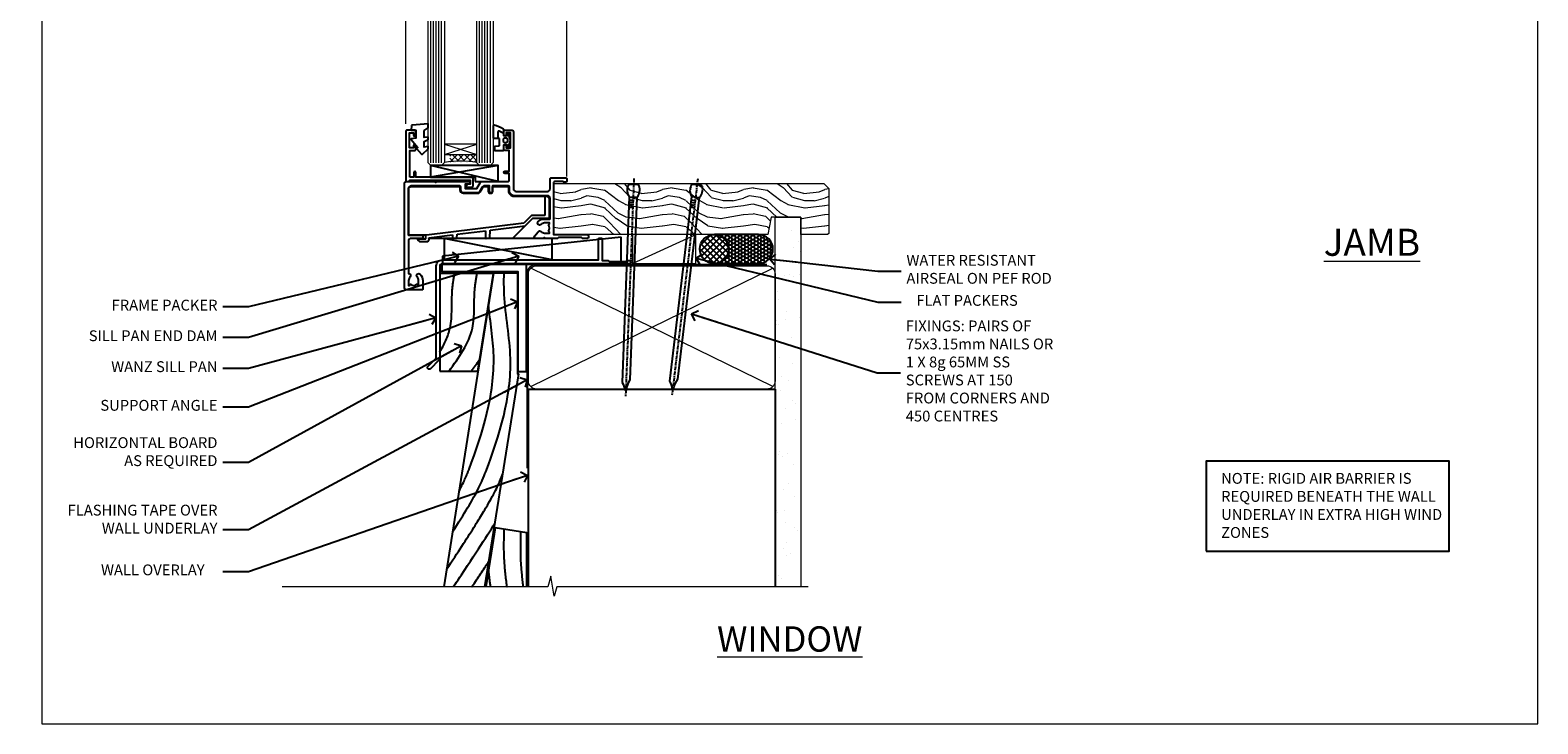
# Model space of a CAD drawing. Units: millimetres. Extents: x 1409 to 10966, y 49 to 2191.
# Drawn here: x 1409 to 1966, y 1048 to 1304 of the extents above; entities that cross this region are included whole.
import ezdxf
from ezdxf import colors
from ezdxf.entities.mleader import LeaderData, LeaderLine
from ezdxf.math import Vec2, Vec3

# ---------------------------------------------------------------- set-up
doc = ezdxf.new("R2010")
doc.units = ezdxf.units.MM
doc.linetypes.add('CENTER', pattern=[2, 1.25, -0.25, 0.25, -0.25])
doc.linetypes.add('Dashed', pattern=[564.444447, 282.222223, -282.222223])
doc.layers.add('Aluminium Systems Ltd Joinery Detail', color=7, linetype='Continuous')
doc.layers.add('Aluminium Systems Ltd Notes', color=7, linetype='Continuous')
doc.layers.add('No Print', color=7, linetype='Continuous', plot=False)
doc.styles.add('ASL TXT 50', font='romans.shx', dxfattribs={"height": 100})
doc.styles.get("Standard").update_dxf_attribs({"font": 'arial.ttf'})
pattern_1 = [(37.5, (56.66, 0.65), (-4, 122.353), [0, -96.52, 0, -107.95, 0, -103.188]), (7.5, (56.66, 0.65), (112.38, 179.2), [0, -52.07, 0, -86.995, 0, -33.338]), (327.5, (-21.44, 0.65), (197.75, 0.36), [0, -31.75, 0, -114.3, 0, -149.225]), (317.5, (-21.44, 0.65), (190.89, 55.73), [0, -15.875, 0, -74.93, 0, -85.725])]

# ---------------------------------------------------------------- blocks, each defined once
blk = doc.blocks.new('Page Layout')
at = {"layer": 'Aluminium Systems Ltd Joinery Detail', "color": 8, "lineweight": 5}
blk.add_lwpolyline([(0, 693.99), (0, 0), (553.08, 0), (553.08, 693.99)], close=True, dxfattribs=at)
blk = doc.blocks.new('_Open90')
at = {"color": 0, "linetype": 'ByBlock', "lineweight": -2}
for p, q in [((0, 0), (-2.44, 0)), ((-0.5, 0.5), (0, 0)), ((0, 0), (-0.5, -0.5))]:
    blk.add_line(p, q, dxfattribs=at)
blk = doc.blocks.new('Nail 75 JH')
at = {"linetype": 'CENTER'}
blk.add_line((0, 2.3), (0, -78.26), dxfattribs=at)
for p, q in [((1.5, -4.49), (-1.5, -4.49)), ((1.5, -5.73), (0.13, -5.73)), ((1.5, -6.6), (0.13, -6.6)), ((1.5, -7.47), (0.13, -7.47)), ((1.5, -8.34), (0.13, -8.34))]:
    blk.add_line(p, q)
blk.add_lwpolyline([(-1.5, -4.49, -0.247527), (-2.06, -0.36, -0.331135), (-1.58, 0), (1.58, 0, -0.331135), (2.06, -0.36, -0.247527), (1.5, -4.49), (1.5, -73.21, 0.124564), (0.28, -75.97), (-0.25, -75.97, 0.101255), (-1.5, -72.05)], format="xyb", close=True)
blk = doc.blocks.new('J304-21910')
blk.add_lwpolyline([(1.11, 0.19, -1), (0.19, 1.11), (3.08, 4, 0.198912), (3.22, 4.35), (3.22, 38.22, -0.414214), (5.42, 40.42), (63.22, 40.42), (63.22, 48.22, -0.414214), (63.42, 48.42), (64.42, 48.42, -0.414214), (64.62, 48.22), (64.62, 40.22), (66.72, 40.22), (67.12, 39.82), (73.32, 39.82), (73.72, 40.22), (74.62, 40.22, -1), (74.62, 39.02), (5.52, 39.02, 0.414214), (4.52, 38.02), (4.52, 4.02, -0.198912), (4.23, 3.31)], format="xyb", close=True)
blk = doc.blocks.new('Bevel Back Weatherboard DF AL40 DF Sill Liner Awning')
at = {"layer": 'Aluminium Systems Ltd Joinery Detail', "lineweight": 5}
h = blk.add_hatch(dxfattribs=at)
h.set_pattern_fill('WOOD-3', color=256, scale=97.5, angle=30, style=0, pattern_type=2)
h.set_pattern_definition([(4.7636, (412.314, -7164.265), (-330.0000284, -29.999746), [3.61248, -357.63537]), (348.6901, (415.914, -7163.965), (120.0000226, -29.999929), [4.58913, -148.38147]), (315, (420.414, -7164.865), (-3e-14, -30.00001), [3.39411, -39.03228]), (313.1524, (422.8139, -7167.2649), (420.00008502, -449.99992613), [6.57951, -651.37185]), (347.0054, (427.3139, -7172.065), (-270.000023, 59.9999273), [4.00251, -396.24741]), (360, (431.214, -7172.965), (30, -30), [7.5, -22.5]), (9.4623, (438.714, -7172.965), (-150.0000232, -29.9999442), [3.64965, -178.83321]), (5.7106, (412.314, -7172.365), (-269.9999827, -30.0000394), [3.01497, -298.48131]), (360, (415.314, -7172.065), (30, -30), [4.5, -25.5]), (331.6992, (419.8139, -7172.065), (329.9998536, -180.0002662), [4.42944, -438.51525]), (307.875, (423.714, -7174.165), (-120.0000559, 149.999973), [6.84105, -335.21157]), (320.7106, (427.9139, -7179.565), (180.0000192, -149.99998896), [4.26381, -422.11632]), (353.6598, (431.214, -7182.265), (239.9999821, -30.0000474), [5.43324, -266.22831]), (11.8887, (436.6139, -7182.8649), (-419.99991903, -90.00031606), [5.82495, -576.66969]), (6.7098, (412.3139, -7181.6649), (270.00002993, 29.99981644), [5.13516, -508.3821]), (356.6335, (417.4139, -7181.0649), (479.99997966, -30.0003289), [5.10882, -505.77279]), (326.3099, (422.514, -7181.365), (-59.999987, 30.00004), [5.40834, -102.75822]), (312.5104, (427.0139, -7184.365), (299.99972155, -330.0002602), [4.88364, -483.48096]), (345.0686, (430.3139, -7187.965), (330.00001605, -89.9999086), [4.65726, -461.06799]), (360, (434.814, -7189.165), (30, -30), [3.6, -26.4]), (12.9946, (438.4139, -7189.165), (270.000023, 59.9999273), [4.00251, -396.24741]), (360, (421.614, -7159.165), (30, -30), [0, -30]), (136.8476, (425.8139, -7163.6649), (449.99992613, -420.00008502), [6.57951, -651.37185]), (153.4349, (421.014, -7189.165), (-29.999975, 30.00004), [2.68329, -64.39875]), (171.8699, (418.614, -7187.965), (-179.9999933, 29.9999807), [4.24263, -207.88938]), (203.1986, (414.414, -7187.365), (-149.999992, -60.0000398), [2.28474, -226.18845]), (333.4349, (425.814, -7163.665), (29.999975, -30.00004), [3.35409, -63.72795]), (353.2902, (428.8139, -7165.1649), (-270.00002993, 29.99981644), [5.13516, -508.3821]), (10.1247, (433.9139, -7165.7649), (509.99996369, 90.00025766), [8.53287, -844.75488]), (10.3048, (412.314, -7160.965), (180.0000288, 29.9998463), [3.35409, -332.05608]), (344.4759, (415.6139, -7160.3649), (-330.00003074, 89.99993333), [5.60445, -554.84178]), (317.1211, (421.0139, -7161.8649), (-390.0000238, 359.9999926), [5.7315, -567.41769]), (325.3048, (425.2139, -7165.765), (299.99982777, -210.0002583), [4.74342, -469.59822]), (350.5377, (429.114, -7168.465), (150.0000232, -29.9999442), [5.47449, -177.0084]), (6.5819, (434.5139, -7169.3649), (-510.00004314, -59.99960101), [7.85175, -777.3234]), (8.1301, (412.314, -7168.465), (-179.9999933, -29.9999807), [4.24263, -207.88938]), (348.6901, (416.514, -7167.865), (120.0000226, -29.999929), [4.58913, -148.38147]), (317.4896, (421.0139, -7168.765), (-330.0002602, 299.99972155), [4.88364, -483.48096]), (315, (424.614, -7172.065), (-3e-14, -30.00001), [5.51544, -36.91098]), (342.646, (428.5139, -7175.965), (-390.00006057, 119.99983507), [5.02893, -497.86272]), (3.3665, (433.3139, -7177.4649), (-479.99997966, -30.0003289), [5.10882, -505.77279]), (17.1027, (438.4139, -7177.165), (300.0000519, 89.9998648), [4.08045, -403.96368]), (8.7462, (412.3139, -7175.965), (209.9999801, 30.0001259), [3.94587, -390.64251]), (345.0686, (416.2139, -7175.365), (330.00001605, -89.9999086), [4.65726, -461.06799]), (327.9946, (420.714, -7176.565), (-149.9999683, 90.0000332), [5.6604, -277.35906]), (310.1009, (425.5139, -7179.5649), (-329.9999418, 390.00005789), [7.45185, -737.7327]), (344.0546, (430.314, -7185.265), (-120.0000038, 29.9999967), [4.36806, -214.03524]), (6.009, (434.5139, -7186.4649), (299.99999253, 29.99997952), [5.7315, -567.41769]), (23.1986, (440.214, -7185.865), (149.999992, 60.0000398), [2.28474, -226.18845]), (9.4623, (412.314, -7184.965), (-150.0000232, -29.9999442), [3.64965, -178.83321]), (349.992, (415.9139, -7184.3649), (329.99998664, -60.00010416), [5.17881, -512.7015]), (322.5946, (421.0139, -7185.2649), (389.99977395, -300.00029858), [6.42027, -635.60775]), (330.9454, (426.114, -7159.165), (210.0000115, -120.0000008), [3.08868, -305.78022]), (349.2157, (428.8139, -7160.6649), (-479.9999851, 90.0000165), [6.41328, -634.91349]), (7.125, (435.114, -7161.865), (-210.0000114, -29.9999485), [7.25604, -234.6117])])
h.paths.add_polyline_path([(10.37, 10.64), (8.5, 12.41), (-91.45, 12.41), (-91.45, -6.46), (-12.21, -6.46), (-10.88, 0), (0, 0), (0, -6.46), (9.94, -6.46), (10.37, -6.05)])
at = {"layer": 'Aluminium Systems Ltd Joinery Detail'}
h = blk.add_hatch(dxfattribs=at)
h.set_pattern_fill('ANSI37', color=0, scale=0.5)
h.set_pattern_definition([(45, (-280.6136, -187.3016), (-1.122532, 1.122532), []), (135, (-280.6136, -187.3016), (-1.122532, -1.122532), [])])
h.paths.add_polyline_path([(-26.68, -11.79, 1), (-37.35, -11.79, 0.301987), (-34.08, -16.71), (-32.43, -17.11, 0.437328)])
h = blk.add_hatch(dxfattribs=at)
h.set_pattern_fill('HONEY', color=0, scale=0.25)
h.set_pattern_definition([(0, (-280.6136, -187.3016), (1.190625, 0.6874077), [0.79375, -1.5875]), (120, (-280.6136, -187.3016), (-1.190625, 0.6874077), [0.79375, -1.5875]), (60, (-280.6136, -187.3016), (3e-09, 1.3748153), [-1.5875, 0.79375])])
h.paths.add_polyline_path([(-15.6, -6.46), (-31.9, -6.46, -1), (-31.9, -17.12), (-15.6, -17.12, 0.147749), (-12.64, -16.23), (-13.25, -15.47), (-11.89, -15.62, 0.67408)])
at = {"layer": 'Aluminium Systems Ltd Joinery Detail', "linetype": 'Dashed'}
blk.add_line((-91.9, -15.81), (-131.85, -7.86), dxfattribs=at)
at = {"layer": 'Aluminium Systems Ltd Joinery Detail', "lineweight": 5}
blk.add_line((-62.14, -17.12, 1), (-38.79, -6.46), dxfattribs=at)
blk.add_lwpolyline([(9.94, -6.46), (0, -6.46), (0, 0), (-10.88, 0), (-12.21, -6.46), (-91.45, -6.46), (-91.45, 12.41), (8.5, 12.41), (10.37, 10.64), (10.37, -6.05)], close=True, dxfattribs=at)
at = {"layer": 'Aluminium Systems Ltd Joinery Detail', "linetype": 'Dashed'}
for points in [[(-132.43, -14.36), (-132.43, -17.36), (-66.43, -17.36), (-66.43, -7.36)], [(-131.85, -15.81), (-91.9, -15.81), (-91.9, -7.86), (-131.85, -7.86)]]:
    blk.add_lwpolyline(points, close=True, dxfattribs=at)
at = {"layer": 'Aluminium Systems Ltd Joinery Detail', "lineweight": 5, "elevation": 1}
blk.add_lwpolyline([(-62.14, -17.12), (-38.79, -17.12), (-38.79, -6.46), (-62.14, -6.46)], close=True, dxfattribs=at)
at = {"layer": 'Aluminium Systems Ltd Joinery Detail', "color": 0, "elevation": 1}
blk.add_lwpolyline([(-15.6, -6.46), (-31.9, -6.46, -1), (-31.9, -17.12), (-15.6, -17.12, 1)], format="xyb", close=True, dxfattribs=at)
at = {"layer": 'Aluminium Systems Ltd Joinery Detail', "color": 0}
blk.add_circle((-32.02, -11.79, 1), 5.33, dxfattribs=at)
at = {"layer": 'Aluminium Systems Ltd Joinery Detail'}
for p, xscale, rotation in [((-61.78, 11.98, 1), -1, 357.8066790573681), ((-38.38, 11.89, 1), -0.999999999999999, 353.2316767257847)]:
    blk.add_blockref('Nail 75 JH', p, dxfattribs=dict(at, xscale=xscale, rotation=rotation))
at = {"layer": 'Aluminium Systems Ltd Joinery Detail', "linetype": 'Dashed'}
blk.add_blockref('J304-21910', (-137.98, -56.23), dxfattribs=at)
blk = doc.blocks.new('Title AL40 DF Window DF')
at = {"layer": 'Aluminium Systems Ltd Joinery Detail', "lineweight": 5, "insert": (0, 50.03), "char_height": 9.375, "width": 553.0825, "attachment_point": 1, "style": 'ASL TXT 50'}
blk.add_mtext('\\pxqc;{\\fArial|b0|i0|c0|p34;\\LWINDOW}', dxfattribs=at)
blk = doc.blocks.new('90mm Framing Sill DF')
at = {"layer": 'Aluminium Systems Ltd Joinery Detail', "linetype": 'Dashed'}
h = blk.add_hatch(dxfattribs=at)
h.set_pattern_fill('AR-SAND', color=256, scale=2.5)
h.set_pattern_definition(pattern_1)
h.paths.add_polyline_path([(180.61, 137.3), (171.12, 137.3), (171.12, 0.65), (180.61, 0.65)])
h = blk.add_hatch(dxfattribs=at)
h.set_pattern_fill('AR-SAND', color=256, scale=2.5)
h.set_pattern_definition(pattern_1)
h.paths.add_polyline_path([(171.12, 0.65), (180.61, 0.65), (180.61, 137.3), (171.12, 137.3)])
h = blk.add_hatch(dxfattribs=at)
h.set_pattern_fill('AR-SAND', color=256, scale=0.25)
h.set_pattern_definition([(37.5, (56.661, -4.295), (-0.4, 12.23533), [0, -9.652, 0, -10.795, 0, -10.31875]), (7.5, (56.66, -4.295), (11.2381, 17.9206), [0, -5.207, 0, -8.6995, 0, -3.33375]), (327.5, (48.85, -4.295), (19.7748, 0.03593), [0, -3.175, 0, -11.43, 0, -14.9225]), (317.5, (48.85, -4.295), (19.0889, 5.5732), [0, -1.5875, 0, -7.493, 0, -8.5725])])
h.paths.add_polyline_path([(171.12, 0.65), (180.61, 0.65), (180.61, 137.3), (171.12, 137.3)])
at = {"layer": 'Aluminium Systems Ltd Joinery Detail', "lineweight": 5}
for p, q in [((170.23, 74.64, 1), (80.8, 118.44, 1)), ((80.8, 74.64, 1), (170.23, 118.44, 1))]:
    blk.add_line(p, q, dxfattribs=at)
blk.add_lwpolyline([(171.12, 0.65), (171.12, 137.3), (180.61, 137.3), (180.61, 0.65)], dxfattribs=at)
at = {"layer": 'Aluminium Systems Ltd Joinery Detail', "linetype": 'CENTER', "lineweight": 5, "ltscale": 3, "const_width": 0.5, "elevation": 1.5}
blk.add_lwpolyline([(79.38, 44.42), (79.38, 116.29, -0.42336), (82.96, 119.84), (168.08, 119.84)], format="xyb", dxfattribs=at)
at = {"layer": 'Aluminium Systems Ltd Joinery Detail', "linetype": 'Dashed', "lineweight": 5, "ltscale": 0.01, "const_width": 0.25, "elevation": 0.25}
blk.add_lwpolyline([(79.77, 0.84), (79.77, 116.29, -0.414294), (82.96, 119.46), (168.08, 119.46)], format="xyb", dxfattribs=at)
at = {"layer": 'Aluminium Systems Ltd Joinery Detail', "lineweight": 5}
blk.add_lwpolyline([(82.95, 73.75, -0.414214), (79.91, 76.79), (79.91, 116.29, -0.414214), (82.95, 119.33), (168.08, 119.33, -0.414214), (171.12, 116.29), (171.12, 76.79, -0.414214), (168.08, 73.75)], format="xyb", close=True, dxfattribs=at)
at = {"layer": 'Aluminium Systems Ltd Joinery Detail', "linetype": 'Dashed'}
blk.add_lwpolyline([(79.92, 0.65), (79.92, 0.65), (79.92, 73.75), (171.12, 73.75), (171.12, 0.65), (171.12, 0.65)], dxfattribs=at)
at = {"layer": 'Aluminium Systems Ltd Joinery Detail', "linetype": 'Continuous', "lineweight": 5, "ltscale": 0.12}
blk.add_lwpolyline([(183.29, 0.65), (90.38, 0.65), (89.48, -2.79), (88.21, 4.63), (87.17, 0.65), (-11.06, 0.65)], dxfattribs=at)
blk = doc.blocks.new('C438-21617')
at = {"flags": 128}
blk.add_lwpolyline([(1.5, 3.7), (1.5, 13.5), (3.3, 13.5, 0.414214), (3.8, 14), (3.8, 15.3, 1), (2.9, 15.3), (2.9, 14.5), (1.4, 14.5), (1.4, 20), (2.9, 20), (2.9, 19.2, 1), (3.8, 19.2), (3.8, 20.5, 0.414214), (3.3, 21), (0.5, 21, 0.414214), (0, 20.5), (0, 2.2, 0.414214), (0.2, 2), (1, 2), (1.5, 2.5), (23.8, 2.5), (23.8, 1), (23.02, 1), (22.36, 0.34, 0.668179), (22.5, 0), (24.25, 0, 0.414214), (25, 0.75), (25, 2.95, 0.414214), (24.25, 3.7), (3.8, 3.7), (3.8, 5.3, 1), (3, 5.3), (3, 3.7)], format="xyb", close=True, dxfattribs=at)
blk = doc.blocks.new('CO112-Comp')
blk.add_lwpolyline([(-2.4, 2.55), (-4.17, 3.38, 0.548619), (-4.6, 3.1), (-4.6, 1.17, 0.198912), (-4.51, 0.96), (-4.19, 0.64, -0.198912), (-4.1, 0.43), (-4.1, -1.87, -0.388879), (-4.37, -2.17), (-5.63, -2.28, 0.388879), (-5.9, -2.57), (-5.9, -3.5, 0.414214), (-5.6, -3.8), (-2.7, -3.8, 0.414214), (-2.4, -3.5), (-2.4, -1.65), (-1.2, -1.65), (-1.2, -2, 0.851224), (-0.62, -2.09), (-0.08, -0.47, 0.161777), (-0.08, 0.47), (-0.62, 2.09, 0.851224), (-1.2, 2), (-1.2, 1.65), (-2.4, 1.65), (-2.4, 3.9, 0.257343), (-2.54, 4.15, 0.086554), (-6.04, 5.59, 0.479584), (-6.4, 5.3), (-6.4, 1.1, 0.414214), (-6.1, 0.8), (-4.35, 0.8)], format="xyb")
blk.add_lwpolyline([(-1.33, 0.75), (-2.3, 0.75, 0.414214), (-2.6, 0.45), (-2.6, -0.45, 0.414214), (-2.3, -0.75), (-1.33, -0.75, 0.323092), (-1.05, -0.54), (-0.93, -0.19, 0.161777), (-0.93, 0.19), (-1.05, 0.54, 0.323092)], format="xyb", close=True)
blk = doc.blocks.new('EL272')
for p, q in [((25, 6), (0, 1.7)), ((25, 0), (0, 6))]:
    blk.add_line(p, q)
blk.add_lwpolyline([(16.5, 0), (25, 0), (25, 6), (0, 6), (0, 1.7), (16.5, 1.7)], close=True)
blk = doc.blocks.new('DY445')
blk.add_lwpolyline([(4.75, 8.84), (6.25, 9.78), (6.25, 11.28), (0.33, 10.76, 0.36397), (0.15, 10.58), (0, 8.91), (1.75, 8.91), (1.75, 5.91), (0, 5.76), (0, 5.46), (2.49, 2.49), (1.95, 2.45), (1.95, 2.15), (3.75, 0), (4.15, 0), (6.25, 2.02), (6.25, 2.82), (4.75, 2.69), (4.75, 4.77), (6.25, 5.51), (6.25, 6.31), (4.75, 6.18)], format="xyb", close=True)
blk = doc.blocks.new('C425-20940')
blk.add_lwpolyline([(1.4, 18), (1.4, 6.02, -0.714925), (2.03, 4.75, 0.197279), (1.5, 3.45), (1.5, 1.6), (1.8, 1.6), (2.16, 2.03, 0.36397), (4.54, 2.03), (4.9, 1.6), (5.2, 1.6), (5.2, 3.45, 0.197279), (4.67, 4.75, -1), (5.73, 5.8, -0.197279), (6.7, 3.45), (6.7, 0.2, -0.414214), (6.5, 0), (0.5, 0, -0.398738), (0, 0.47), (0, 39.5, -0.414214), (0.5, 40), (11.3, 40), (11.6, 39.7), (11.9, 40), (23.7, 40, -1), (23.7, 39), (22.4, 39), (22.4, 37.5), (26.76, 37.5), (28.06, 39.75, -0.267979), (28.49, 40), (38.2, 40, 0.414214), (38.7, 40.5), (38.7, 43), (37.1, 43, -1), (37.1, 43.8), (38.7, 43.8), (38.7, 51.5), (37.2, 51.5, -0.414214), (36.7, 52), (36.7, 53.3, -1), (37.6, 53.3), (37.6, 52.5), (39.1, 52.5), (39.1, 58), (37.6, 58), (37.6, 57.2, -1), (36.7, 57.2), (36.7, 58.5, -0.414214), (37.2, 59), (39.7, 59, -0.414214), (40.2, 58.5), (40.2, 37.37, 0.405593), (41.2, 36.4), (52.8, 36.4, 0.414214), (53.8, 37.4), (53.8, 40.9, -0.414214), (54.3, 41.4), (59.5, 41.4, -0.414214), (60, 40.9), (60, 40.3, -0.414214), (59.5, 39.8), (58.8, 39.8, -0.414214), (58.6, 40), (55.5, 40, 0.414214), (55, 39.5), (55, 20.4), (67.5, 20.4, -0.414214), (68, 19.9), (68, 19.5, -0.414214), (67.5, 19), (65.8, 19), (65.4, 19.4), (56.9, 19.4), (56.5, 19), (52.05, 19), (51.75, 19.3), (51.45, 19), (48.45, 19, -0.622764), (48.05, 19.81), (49.33, 21.46, -0.4504), (50.45, 21.53, 0.197279), (51.75, 21), (53.6, 21), (53.6, 21.3), (53.17, 21.66, 0.36397), (53.17, 24.04), (53.6, 24.4), (53.6, 24.7), (51.75, 24.7, 0.197279), (50.45, 24.17, -1), (49.4, 25.23, -0.13434), (50.94, 26.1), (53.6, 26.1, 0.414214), (53.8, 26.3), (53.8, 33.8, 0.414214), (52.8, 34.8), (40.2, 34.8, -0.197825), (38.8, 36.2), (38.8, 37.9, 0.413974), (38.3, 38.4), (32.55, 38.4), (32.55, 36.4, -0.414214), (32.05, 35.9), (31.85, 35.9, -0.414214), (31.35, 36.4), (31.35, 38.4), (29.3, 38.4, 0.267979), (29.04, 38.25), (27.8, 36.1, -0.267979), (27.45, 35.9), (21.8, 35.9, -0.414214), (20.8, 36.9), (20.8, 37.9, 0.414214), (20.3, 38.4), (2.4, 38.4, 0.414214), (1.4, 37.4), (1.4, 20.2), (6.5, 20.2, -0.414214), (6.7, 20), (6.7, 19.2, -0.414214), (6.5, 19), (2.4, 19, 0.414214)], format="xyb", close=True)
blk = doc.blocks.new('PE010')
blk.add_lwpolyline([(6, 20.33, -0.206445), (6.4, 20.5), (18.7, 20.5, -0.414214), (19, 20.2), (19, 19.2, 0.414214), (20.2, 18), (25.85, 18, 0.267979), (26.2, 18.2), (27.44, 20.35, -0.267979), (27.7, 20.5), (29.55, 20.5), (29.55, 18.7, 0.414214), (30.25, 18), (30.45, 18, 0.414214), (31.15, 18.7), (31.15, 20.5), (36.7, 20.5, -0.414214), (37, 20.2), (37, 18.46, 0.205391), (38.56, 16.9), (51, 16.9, -0.414214), (52, 15.9), (52, 9.8), (52, 8.7), (45.94, 8.7), (38.6, 1.36, -0.198912), (38.46, 1.3), (7.6, 1.3), (7.6, 1.1, -0.414213), (6.5, 0), (4.3, 0), (3.54, 0.76, -0.668179), (3.68, 1.1), (6.3, 1.1, 0.414214), (6.5, 1.3), (6.5, 2.51), (0, 2.51), (0, 19.5, -0.414214), (1, 20.5), (5.6, 20.5, -0.206445)], format="xyb", close=True)
at = {"color": 4, "linetype": 'Dashed'}
for points in [[(50.5, 16.9), (50.5, 9.8), (45.49, 9.8), (42.63, 6.94), (6.68, 2.53, 0.378866), (6.5, 2.33)], [(29.95, 1.3, 0.404198), (30.15, 1.49), (30.25, 4.31), (43.14, 5.9)], [(7.6, 1.3), (7.6, 1.53), (16.31, 2.6), (16.35, 1.49, 0.404219), (16.54, 1.3)], [(17.76, 1.3, 0.404198), (17.96, 1.49), (18, 2.81), (28.45, 4.09), (28.54, 1.49, 0.404219), (28.74, 1.3)]]:
    blk.add_lwpolyline(points, format="xyb", dxfattribs=at)
blk = doc.blocks.new('AL40 DF Window Sill')
at = {"layer": 'Aluminium Systems Ltd Joinery Detail', "lineweight": 5}
h = blk.add_hatch(dxfattribs=at)
h.set_pattern_fill('NET', color=256, scale=0.5, angle=-45)
h.set_pattern_definition([(315, (-984.6058, -89.9608), (1.122532, 1.122532), []), (45, (-984.6058, -89.9608), (-1.122532, 1.122532), [])])
edge = h.paths.add_edge_path()
edge.add_line((-103.19, 29.31), (-103.19, 29.21))
edge.add_arc((-113.8, 24.31), 11.69, 24.8319, 25.3276)
edge.add_line((-103.23, 29.31), (-103.19, 29.31))
edge = h.paths.add_edge_path()
edge.add_arc((-98.11, 0.68), 26.69, 79.1833, 100.7798, ccw=False)
edge.add_line((-93.1, 26.89), (-93.1, 29.8))
edge.add_line((-93.1, 29.8), (-103.1, 29.8))
edge.add_line((-103.1, 29.8), (-103.1, 26.89))
at = {"layer": 'Aluminium Systems Ltd Joinery Detail', "linetype": 'Continuous', "lineweight": 5}
for p, q in [((-119.4, 41.13), (-119.4, 182.77)), ((-59.8, 21.66), (-59.8, 182.77))]:
    blk.add_line(p, q, dxfattribs=at)
at = {"layer": 'Aluminium Systems Ltd Joinery Detail', "lineweight": 5, "ltscale": 3}
for p, q in [((-110.1, 26.8), (-110.1, 182.77)), ((-109.1, 26.8), (-109.1, 182.77)), ((-108.1, 26.8), (-108.1, 182.77)), ((-107.1, 26.8), (-107.1, 182.77)), ((-106.1, 26.8), (-106.1, 182.77)), ((-92.1, 26.8), (-92.1, 182.77)), ((-91.1, 26.8), (-91.1, 182.77)), ((-90.1, 26.8), (-90.1, 182.77)), ((-89.1, 26.8), (-89.1, 182.77)), ((-88.1, 26.8), (-88.1, 182.77))]:
    blk.add_line(p, q, dxfattribs=at)
at = {"layer": 'Aluminium Systems Ltd Joinery Detail', "lineweight": 5}
for p, q in [((-105.1, 33.67), (-93.1, 29.8)), ((-105.1, 29.8), (-93.1, 33.67))]:
    blk.add_line(p, q, dxfattribs=at)
at = {"layer": 'Aluminium Systems Ltd Joinery Detail', "linetype": 'Continuous', "lineweight": 5}
blk.add_lwpolyline([(-56.27, 182.77), (-77.03, 182.77), (-77.89, 185.63), (-78.14, 179.99), (-79.05, 182.77), (-120.62, 182.77)], dxfattribs=at)
at = {"layer": 'Aluminium Systems Ltd Joinery Detail', "lineweight": 5}
for points in [[(-105.1, 182.77), (-105.1, 26.89), (-106.1, 25.8), (-110.1, 25.8), (-111.1, 26.8), (-111.1, 182.77)], [(-87.1, 182.77), (-87.1, 26.89), (-88.1, 25.8), (-92.1, 25.8), (-93.1, 26.8), (-93.1, 182.77)]]:
    blk.add_lwpolyline(points, dxfattribs=at)
blk.add_lwpolyline([(-105.1, 29.8), (-93.1, 29.8), (-93.1, 33.67), (-105.1, 33.67)], close=True, dxfattribs=at)
blk.add_arc((-99.09, -14.52), 41.85, 81.7726, 98.2581, dxfattribs=at)
at = {"layer": 'Aluminium Systems Ltd Joinery Detail'}
for name, p in [('DY445', (-117.34, 29.9)), ('CO112-Comp', (-80.7, 35.05)), ('C425-20940', (-119.8, -20.2)), ('C438-21617', (-119.4, 17.8)), ('EL272', (-110.24, 19.8)), ('PE010', (-118.4, -2.5, 1))]:
    blk.add_blockref(name, p, dxfattribs=at)
blk = doc.blocks.new('Bevel Back Weatherboard DF Window Sill AL40 DF')
at = {"layer": 'Aluminium Systems Ltd Joinery Detail', "elevation": -1}
for points in [[(48.07, 70.09), (79.13, 70.09), (79.13, 30.09), (76.13, 30.09), (76.13, 67.09), (48.07, 67.09), (48.07, 70.09)], [(75.84, 66.62), (75.84, 29.41), (76.33, 29.41)]]:
    blk.add_lwpolyline(points, dxfattribs=at)
at = {"layer": 'Aluminium Systems Ltd Joinery Detail', "linetype": 'Dashed'}
blk.add_lwpolyline([(67, 66.45), (47.16, 66.45), (47.16, 30.42), (61.2, 30.42)], close=True, dxfattribs=at)
at = {"layer": 'Aluminium Systems Ltd Joinery Detail'}
for points in [[(75.84, 66.62), (67.04, 66.62), (48.67, -49.35)], [(63.86, -49.35), (76.33, 29.41)], [(79.36, -49.35), (79.36, -29.36), (67.61, -27.49), (64.15, -49.35)]]:
    blk.add_lwpolyline(points, dxfattribs=at)
at = {"layer": 'Aluminium Systems Ltd Joinery Detail', "linetype": 'Dashed'}
for points, knots in [([(47.16, 37.45, 0.51), (48.88, 40.27, 0.7), (52.28, 47.38, 1.12), (51.2, 57.82, 1.33), (52.3, 64.46, 0.68), (52.7, 66.45, 0.45)], [8.30013, 8.30013, 8.30013, 8.30013, 18.097972, 32.22667, 38.371145, 38.371145, 38.371145, 38.371145]), ([(50.61, 30.42), (54.3, 35.48, 0.38), (60.86, 44.5, 1.06), (59.49, 57.82, 1.33), (60.59, 64.46, 0.68), (60.99, 66.45, 0.45)], [0, 0, 0, 0, 18.097972, 32.22667, 38.371145, 38.371145, 38.371145, 38.371145]), ([(51.88, -29.08), (61.06, -14.75), (68.05, 2.52), (76.07, 28.72), (70.84, 53.43), (70.88, 63.99), (70.93, 66.62)], [31.644788, 31.644788, 31.644788, 31.644788, 44.233692, 87.127375, 110.927178, 118.804798, 118.804798, 118.804798, 118.804798]), ([(54.28, -13.9), (56.32, -10.15), (62.45, 5.41), (69.4, 28.11), (65.82, 48.61), (65.18, 54.93)], [37.446824, 37.446824, 37.446824, 37.446824, 44.233692, 87.127375, 106.120133, 106.120133, 106.120133, 106.120133]), ([(49.7, -42.83), (66.45, -17.68), (68.51, -12.68), (70.44, -7.6), (70.49, -7.48)], [28.517268, 28.517268, 28.517268, 28.517268, 44.233692, 44.61692, 44.61692, 44.61692, 44.61692]), ([(52.18, -49.35), (52.21, -49.3), (52.25, -49.25), (52.28, -49.2), (52.42, -49), (52.56, -48.79), (52.69, -48.59), (59.54, -38.4), (64.26, -31.12), (67.59, -25.75)], [27.426113, 27.426113, 27.426113, 27.426113, 27.453668, 27.453668, 27.453668, 27.570001, 27.570001, 27.570001, 33.355671, 33.355671, 33.355671, 33.355671]), ([(72.02, -49.35), (72.01, -49.3), (72, -49.25), (72, -49.2), (71.97, -49), (71.95, -48.79), (71.92, -48.59), (71.92, -48.59), (71.92, -48.59), (71.92, -48.59), (71.53, -45.39), (70.74, -38.55), (70.91, -31.69), (71, -28.03)], [100.53402, 100.53402, 100.53402, 100.53402, 100.681913, 100.681913, 100.681913, 101.300639, 101.300639, 101.300639, 101.302488, 101.302488, 101.302488, 110.927178, 121.885982, 121.885982, 121.885982, 121.885982]), ([(78.08, -49.35), (78.08, -49.3), (78.07, -49.25), (78.06, -49.2), (78.04, -49), (78.01, -48.79), (77.99, -48.59), (77.99, -48.59), (77.99, -48.59), (77.99, -48.59), (77.64, -45.72), (76.93, -39.2), (77.1, -32.67), (77.19, -29.01)], [101.518226, 101.518226, 101.518226, 101.518226, 101.666081, 101.666081, 101.666081, 102.283457, 102.283457, 102.283457, 102.286497, 102.286497, 102.286497, 110.927178, 121.885982, 121.885982, 121.885982, 121.885982]), ([(59.03, -49.35), (59.06, -49.3), (59.09, -49.25), (59.12, -49.2), (59.26, -49), (59.4, -48.79), (59.54, -48.59), (61.69, -45.38), (63.62, -42.47), (65.36, -39.82)], [27.610647, 27.610647, 27.610647, 27.610647, 27.638711, 27.638711, 27.638711, 27.757211, 27.757211, 27.757211, 29.611594, 29.611594, 29.611594, 29.611594]), ([(65.95, -49.35), (65.95, -49.3), (65.94, -49.25), (65.93, -49.2), (65.91, -49), (65.88, -48.79), (65.86, -48.59), (65.86, -48.59), (65.86, -48.59), (65.86, -48.59), (65.62, -46.66), (65.38, -44.73), (65.18, -42.81)], [99.549577, 99.549577, 99.549577, 99.549577, 99.697506, 99.697506, 99.697506, 100.317554, 100.317554, 100.317554, 100.318232, 100.318232, 100.318232, 106.120133, 106.120133, 106.120133, 106.120133])]:
    blk.add_open_spline(points, degree=3, knots=knots, dxfattribs=at)
blk.add_open_spline([(58.9, 30.42), (59.91, 31.8, 0.1), (60.92, 33.18, 0.21), (61.87, 34.58, 0.31)], degree=3, dxfattribs=at)
blk = doc.blocks.new('Bevel Back Weatherboard DF Window Sill Text AL40 DF')
at = {"layer": 'Aluminium Systems Ltd Notes', "color": 3, "lineweight": 5, "ltscale": 0.12}
ml = blk.add_multileader_mtext('Standard', dxfattribs=at)
ml.set_content('FRAME PACKER', color=3)
ml.set_leader_properties(color=8)
ml.set_arrow_properties(name='OPEN90')
ml.build(insert=Vec2(0, 0))
ml.multileader.update_dxf_attribs({"text_left_attachment_type": 2, "text_right_attachment_type": 2})
ctx = ml.context
ctx.base_point, ctx.plane_origin = Vec3(-34.6, 98.91), Vec3(142.91, 173.43)
ctx.left_attachment, ctx.right_attachment, ctx.text_align_type = 2, 2, 2
notes = []
notes.append((ctx, [(0, (1, 1, 0), (22.37, 98.91), (-1, 0), 9.4, [(0, [(100.07, 117.62)], 0, [])])]))
ctx.mtext.insert, ctx.mtext.width, ctx.mtext.alignment, ctx.mtext.line_spacing_style, ctx.mtext.flow_direction = Vec3(10.96, 101.57), 69.2519, 3, 2, 5
ml = blk.add_multileader_mtext('Standard', dxfattribs=at)
ml.set_content('SILL PAN END DAM', color=3)
ml.set_leader_properties(color=8)
ml.set_arrow_properties(name='OPEN90')
ml.build(insert=Vec2(0, 0))
ml.multileader.update_dxf_attribs({"text_left_attachment_type": 2, "text_right_attachment_type": 2})
ctx = ml.context
ctx.base_point, ctx.plane_origin = Vec3(-42.22, 87.58), Vec3(142.91, 162.11)
ctx.left_attachment, ctx.right_attachment, ctx.text_align_type = 2, 2, 2
notes.append((ctx, [(0, (1, 1, 0), (22.37, 87.58), (-1, 0), 9.4, [(0, [(122.32, 117.67)], 0, [])])]))
ctx.mtext.insert, ctx.mtext.width, ctx.mtext.alignment, ctx.mtext.line_spacing_style, ctx.mtext.flow_direction = Vec3(10.96, 90.25), 69.2519, 3, 2, 5
ml = blk.add_multileader_mtext('Standard', dxfattribs=at)
ml.set_content('SUPPORT ANGLE', color=3)
ml.set_leader_properties(color=8)
ml.set_arrow_properties(name='OPEN90')
ml.build(insert=Vec2(0, 0))
ml.multileader.update_dxf_attribs({"text_left_attachment_type": 2, "text_right_attachment_type": 2})
ctx = ml.context
ctx.base_point, ctx.plane_origin = Vec3(-37.99, 61.86), Vec3(142.91, 131.82)
ctx.left_attachment, ctx.right_attachment, ctx.text_align_type = 2, 2, 2
notes.append((ctx, [(0, (1, 1, 0), (22.37, 61.86), (-1, 0), 9.4, [(0, [(121.9, 100.77)], 0, [])])]))
ctx.mtext.insert, ctx.mtext.width, ctx.mtext.alignment, ctx.mtext.line_spacing_style, ctx.mtext.flow_direction = Vec3(10.96, 64.53), 55.3107, 3, 2, 5
ml = blk.add_multileader_mtext('Standard', dxfattribs=at)
ml.set_content('WANZ SILL PAN', color=3)
ml.set_leader_properties(color=8)
ml.set_arrow_properties(name='OPEN90')
ml.build(insert=Vec2(0, 0))
ml.multileader.update_dxf_attribs({"text_left_attachment_type": 2, "text_right_attachment_type": 2})
ctx = ml.context
ctx.base_point, ctx.plane_origin = Vec3(-33.05, 76.15), Vec3(142.91, 150.68)
ctx.left_attachment, ctx.right_attachment, ctx.text_align_type = 2, 2, 2
notes.append((ctx, [(0, (1, 1, 0), (22.37, 76.15), (-1, 0), 9.4, [(0, [(91.63, 94.86)], 0, [])])]))
ctx.mtext.insert, ctx.mtext.width, ctx.mtext.alignment, ctx.mtext.line_spacing_style, ctx.mtext.flow_direction = Vec3(10.96, 78.82), 69.2519, 3, 2, 5
ml = blk.add_multileader_mtext('Standard', dxfattribs=at)
ml.set_content('HORIZONTAL BOARD AS REQUIRED', color=3)
ml.set_leader_properties(color=8)
ml.set_arrow_properties(name='OPEN90')
ml.build(insert=Vec2(0, 0))
ml.multileader.update_dxf_attribs({"text_left_attachment_type": 2, "text_right_attachment_type": 2})
ctx = ml.context
ctx.base_point, ctx.plane_origin = Vec3(-26.4, 41.41), Vec3(142.91, 111.37)
ctx.left_attachment, ctx.right_attachment, ctx.text_align_type = 2, 2, 2
notes.append((ctx, [(0, (1, 1, 0), (22.37, 41.41), (-1, 0), 9.4, [(0, [(101.19, 84.57)], 0, [])])]))
ctx.mtext.insert, ctx.mtext.width, ctx.mtext.alignment, ctx.mtext.line_spacing_style, ctx.mtext.flow_direction = Vec3(10.96, 50.74), 55.3107, 3, 2, 5
ml = blk.add_multileader_mtext('Standard', dxfattribs=at)
ml.set_content('FLASHING TAPE OVER WALL UNDERLAY', color=3)
ml.set_leader_properties(color=8)
ml.set_arrow_properties(name='OPEN90')
ml.build(insert=Vec2(0, 0))
ml.multileader.update_dxf_attribs({"text_left_attachment_type": 2, "text_right_attachment_type": 2})
ctx = ml.context
ctx.base_point, ctx.plane_origin = Vec3(-34.37, 16.46), Vec3(-56.21, 4.45)
ctx.left_attachment, ctx.right_attachment, ctx.text_align_type = 2, 2, 2
notes.append((ctx, [(1, (1, 1, 0), (22.37, 16.46), (-1, 0), 9.4, [(0, [(125.48, 71.96)], 0, [])])]))
ctx.mtext.insert, ctx.mtext.width, ctx.mtext.defined_height, ctx.mtext.alignment, ctx.mtext.line_spacing_style, ctx.mtext.flow_direction = Vec3(10.96, 25.79), 57.8936, 9.45, 3, 2, 5
ml = blk.add_multileader_mtext('Standard', dxfattribs=at)
ml.set_content('WALL OVERLAY', color=3)
ml.set_leader_properties(color=8)
ml.set_arrow_properties(name='OPEN90')
ml.build(insert=Vec2(0, 0))
ml.multileader.update_dxf_attribs({"text_left_attachment_type": 2, "text_right_attachment_type": 2})
ctx = ml.context
ctx.base_point, ctx.plane_origin = Vec3(-34.09, 1.03), Vec3(166.3, 57.07)
ctx.left_attachment, ctx.right_attachment = 2, 2
notes.append((ctx, [(1, (1, 1, 0), (22.37, 1.03), (-1, 0), 9.4, [(0, [(125.55, 36.65)], 0, [])])]))
ctx.mtext.insert, ctx.mtext.width, ctx.mtext.line_spacing_style, ctx.mtext.flow_direction = Vec3(-32.09, 3.7), 69.2519, 2, 5
for ctx, leaders in notes:
    for number, flags, end, landing, length, lines in leaders:
        leader = LeaderData()
        leader.index, (leader.has_last_leader_line, leader.has_dogleg_vector, leader.attachment_direction) = number, flags
        leader.last_leader_point, leader.dogleg_vector, leader.dogleg_length = Vec3(end), Vec3(landing), length
        for number, points, colour, breaks in lines:
            line = LeaderLine()
            line.index, line.vertices, line.color, line.breaks = number, Vec3.list(points), colors.encode_raw_color(colour), breaks
            leader.lines.append(line)
        ctx.leaders.append(leader)
blk = doc.blocks.new('Liner Sill Text')
at = {"layer": 'Aluminium Systems Ltd Notes', "color": 3, "lineweight": 5, "ltscale": 0.12}
ml = blk.add_multileader_mtext('Standard', dxfattribs=at)
ml.set_content('FLAT PACKERS', color=3)
ml.set_leader_properties(color=8)
ml.set_arrow_properties(name='OPEN90')
ml.build(insert=Vec2(0, 0))
ml.multileader.update_dxf_attribs({"text_left_attachment_type": 2, "text_right_attachment_type": 2})
ctx = ml.context
ctx.base_point, ctx.plane_origin = Vec3(45.63, -31.45), Vec3(114.24, 127.61)
ctx.left_attachment, ctx.right_attachment, ctx.text_align_type = 2, 2, 2
notes = []
notes.append((ctx, [(1, (1, 1, 0), (37.04, -31.45), (1, 0), 8.6, [(0, [(-30.12, -15.16)], 0, [])])]))
ctx.mtext.insert, ctx.mtext.width, ctx.mtext.defined_height, ctx.mtext.alignment, ctx.mtext.line_spacing_style, ctx.mtext.flow_direction = Vec3(88.8, -28.78), 63.8711, 9.45, 3, 2, 5
ml = blk.add_multileader_mtext('Standard', dxfattribs=at)
ml.set_content('WATER RESISTANT\\PAIRSEAL ON PEF ROD', color=3)
ml.set_leader_properties(color=8)
ml.set_arrow_properties(name='OPEN90')
ml.build(insert=Vec2(0, 0))
ml.multileader.update_dxf_attribs({"text_left_attachment_type": 2, "text_right_attachment_type": 2})
ctx = ml.context
ctx.base_point, ctx.plane_origin = Vec3(45.63, -19.94), Vec3(-96.41, -2.38)
ctx.left_attachment, ctx.right_attachment = 2, 2
notes.append((ctx, [(0, (1, 1, 0), (37.04, -19.94), (1, 0), 8.6, [(0, [(-2.89, -15.47)], 0, [])])]))
ctx.mtext.insert, ctx.mtext.width, ctx.mtext.line_spacing_style, ctx.mtext.flow_direction = Vec3(47.63, -13.94), 79.8654, 2, 5
ml = blk.add_multileader_mtext('Standard', dxfattribs=at)
ml.set_content('FIXINGS: PAIRS OF 75x3.15mm NAILS OR 1 X 8g 65MM SS SCREWS AT 150 FROM CORNERS AND 450 CENTRES', color=3)
ml.set_leader_properties(color=8)
ml.set_arrow_properties(name='OPEN90')
ml.build(insert=Vec2(0, 0))
ml.multileader.update_dxf_attribs({"text_left_attachment_type": 2, "text_right_attachment_type": 2})
ctx = ml.context
ctx.base_point, ctx.plane_origin = Vec3(45.39, -57.53), Vec3(-113.54, -74.08)
ctx.left_attachment, ctx.right_attachment = 2, 2
notes.append((ctx, [(0, (1, 1, 0), (36.79, -57.53), (1, 0), 8.6, [(0, [(-31.77, -35.78)], 0, [])])]))
ctx.mtext.insert, ctx.mtext.width, ctx.mtext.line_spacing_style, ctx.mtext.flow_direction = Vec3(47.39, -38.2), 55.1661, 2, 5
for ctx, leaders in notes:
    for number, flags, end, landing, length, lines in leaders:
        leader = LeaderData()
        leader.index, (leader.has_last_leader_line, leader.has_dogleg_vector, leader.attachment_direction) = number, flags
        leader.last_leader_point, leader.dogleg_vector, leader.dogleg_length = Vec3(end), Vec3(landing), length
        for number, points, colour, breaks in lines:
            line = LeaderLine()
            line.index, line.vertices, line.color, line.breaks = number, Vec3.list(points), colors.encode_raw_color(colour), breaks
            leader.lines.append(line)
        ctx.leaders.append(leader)

msp = doc.modelspace()

# ---------------------------------------------------------------- linework, layer by layer
at = {"layer": 'Aluminium Systems Ltd Notes', "color": 3, "elevation": 1}
msp.add_lwpolyline([(1843.48, 1111.42), (1933.29, 1111.42), (1933.29, 1144.68), (1843.48, 1144.68)], close=True, dxfattribs=at)

# ---------------------------------------------------------------- block references
at = {"layer": 'Aluminium Systems Ltd Joinery Detail'}
for name, p in [('AL40 DF Window Sill', (1666.99, 1228.25)), ('Bevel Back Weatherboard DF AL40 DF Sill Liner Awning', (1693.64, 1234.91)), ('Title AL40 DF Window DF', (1413.03, 1033.63, 1))]:
    msp.add_blockref(name, p, dxfattribs=at)
at = {"layer": 'Aluminium Systems Ltd Joinery Detail', "color": 6}
for name, p in [('90mm Framing Sill DF', (1513.03, 1097.61)), ('Bevel Back Weatherboard DF Window Sill AL40 DF', (1513.03, 1147.61))]:
    msp.add_blockref(name, p, dxfattribs=at)
at = {"layer": 'Aluminium Systems Ltd Notes', "color": 3}
msp.add_blockref('Bevel Back Weatherboard DF Window Sill Text AL40 DF', (1467.06, 1102.82, 1), dxfattribs=at)
at = {"layer": 'Aluminium Systems Ltd Notes', "color": 3, "linetype": 'Dashed'}
msp.add_blockref('Liner Sill Text', (1685.07, 1234.91), dxfattribs=at)
at = {"layer": 'No Print'}
msp.add_blockref('Page Layout', (1413.03, 1047.61), dxfattribs=at)

# ---------------------------------------------------------------- texts
at = {"layer": 'Aluminium Systems Ltd Joinery Detail', "lineweight": 5, "insert": (1886.95, 1230.62, 0.48), "char_height": 10, "width": 56.3241, "attachment_point": 1, "style": 'ASL TXT 50'}
msp.add_mtext('{\\fArial|b0|i0|c0|p34;\\LJAMB}', dxfattribs=at)
at = {"layer": 'Aluminium Systems Ltd Notes', "color": 3, "insert": (1849.03, 1140.35, 1), "char_height": 4, "attachment_point": 1}
msp.add_mtext_dynamic_manual_height_columns('NOTE: RIGID AIR BARRIER IS REQUIRED BENEATH THE WALL UNDERLAY IN EXTRA HIGH WIND ZONES', width=86.2399, gutter_width=12.5, heights=[0], dxfattribs=at)

doc.saveas('drawing.dxf')
